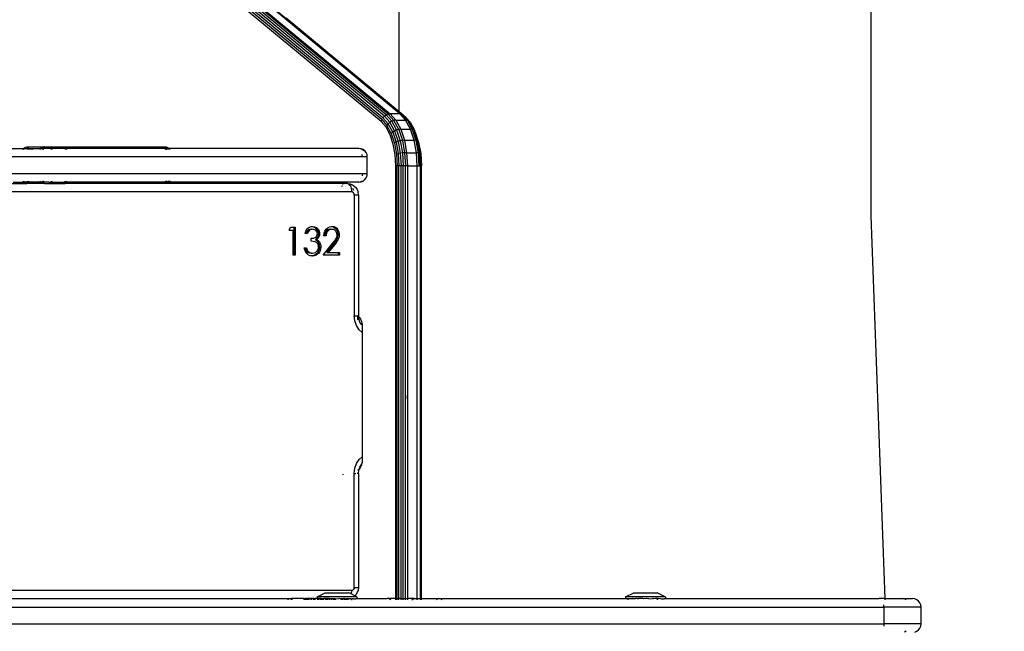
# Model space of a CAD drawing. Units: millimetres. Extents: x -353 to 1820, y 84 to 1019.
# Drawn here: x 1370 to 1405, y 780 to 802 of the extents above; entities that cross this region are included whole.
import ezdxf

# ---------------------------------------------------------------- set-up
doc = ezdxf.new("R2010")
doc.units = ezdxf.units.MM
doc.header["$LTSCALE"] = 45
doc.header["$PDSIZE"] = -1
doc.layers.add('VP-SIDE', color=50, linetype='Continuous', plot=False)
doc.dimstyles.get("Standard").update_dxf_attribs({"dimtxt": 14, "dimasz": 20, "dimexe": 20, "dimexo": 50, "dimgap": 20, "dimtad": 0, "dimdec": 0, "dimzin": 0, "dimdsep": 46, "dimtxsty": 'Standard', "dimcen": -0.09, "dimadec": 0, "dimazin": 0, "dimtfac": 1, "dimtdec": 4, "dimtofl": 0, "dimtmove": 0, "dimatfit": 3, "dimfxl": 70, "dimfxlon": 1, "dimtolj": 1, "dimtzin": 0, "dimarcsym": 0})

# ---------------------------------------------------------------- blocks, each defined once
blk = doc.blocks.new('RB1308_side')
at = {"color": 0}
for p, q in [((124.518, -80.323), (124.518, -54.015)), ((123.994, -80.487), (98.186, -59.068)), ((124.057, -80.443), (98.249, -59.024)), ((124.126, -80.416), (98.318, -58.996)), ((98.387, -58.987), (124.195, -80.406)), ((124.541, -80.406), (98.733, -58.987)), ((98.799, -58.996), (124.606, -80.416)), ((123.877, -80.683), (98.07, -59.264)), ((123.901, -80.612), (98.093, -59.192)), ((123.941, -80.545), (98.133, -59.126)), ((141.27, -84.028), (141.27, -71.416)), ((120.51, -76.996), (124.518, -80.323)), ((124.518, -80.323), (124.663, -80.443)), ((123.877, -80.683), (123.901, -80.612)), ((124.052, -80.879), (123.877, -80.683)), ((123.901, -80.612), (124.083, -80.816)), ((123.941, -80.545), (123.994, -80.487)), ((123.941, -80.545), (124.131, -80.757)), ((123.994, -80.487), (124.057, -80.443)), ((123.994, -80.487), (124.19, -80.707)), ((124.057, -80.443), (124.126, -80.416)), ((124.057, -80.443), (124.258, -80.669)), ((124.126, -80.416), (124.195, -80.406)), ((124.126, -80.416), (124.329, -80.644)), ((124.19, -80.707), (124.131, -80.757)), ((124.258, -80.669), (124.19, -80.707)), ((124.355, -81.012), (124.19, -80.707)), ((124.541, -80.406), (124.195, -80.406)), ((124.195, -80.406), (124.4, -80.636)), ((124.329, -80.644), (124.258, -80.669)), ((124.427, -80.981), (124.258, -80.669)), ((124.4, -80.636), (124.329, -80.644)), ((124.501, -80.962), (124.329, -80.644)), ((124.4, -80.636), (124.746, -80.636)), ((124.4, -80.636), (124.572, -80.955)), ((124.746, -80.636), (124.541, -80.406)), ((124.541, -80.406), (124.606, -80.416)), ((124.606, -80.416), (124.663, -80.443)), ((124.606, -80.416), (124.81, -80.644)), ((124.663, -80.443), (124.687, -80.47)), ((124.687, -80.47), (124.708, -80.487)), ((124.708, -80.487), (124.715, -80.502)), ((124.715, -80.502), (124.864, -80.669)), ((124.919, -80.955), (124.746, -80.636)), ((124.81, -80.644), (124.746, -80.636)), ((124.864, -80.669), (124.81, -80.644)), ((124.81, -80.644), (124.982, -80.962)), ((124.904, -80.707), (124.864, -80.669)), ((124.864, -80.669), (125.033, -80.981)), ((124.904, -80.707), (125.069, -81.012)), ((124.198, -81.15), (124.052, -80.879)), ((124.131, -80.757), (124.083, -80.816)), ((124.237, -81.1), (124.083, -80.816)), ((124.29, -81.053), (124.131, -80.757)), ((124.29, -81.053), (124.237, -81.1)), ((124.355, -81.012), (124.29, -81.053)), ((124.29, -81.053), (124.411, -81.414)), ((124.427, -80.981), (124.355, -81.012)), ((124.355, -81.012), (124.48, -81.386)), ((124.501, -80.962), (124.427, -80.981)), ((124.427, -80.981), (124.555, -81.364)), ((124.572, -80.955), (124.501, -80.962)), ((124.501, -80.962), (124.631, -81.351)), ((124.572, -80.955), (124.919, -80.955)), ((124.572, -80.955), (124.703, -81.346)), ((125.049, -81.346), (124.919, -80.955)), ((124.982, -80.962), (124.919, -80.955)), ((125.033, -80.981), (124.982, -80.962)), ((124.982, -80.962), (125.112, -81.351)), ((125.069, -81.012), (125.033, -80.981)), ((125.033, -80.981), (125.161, -81.364)), ((125.076, -81.032), (125.069, -81.012)), ((125.076, -81.032), (125.087, -81.053)), ((125.086, -81.064), (125.087, -81.053)), ((125.086, -81.064), (125.194, -81.386)), ((124.309, -81.482), (124.198, -81.15)), ((124.237, -81.1), (124.353, -81.447)), ((124.411, -81.414), (124.353, -81.447)), ((124.48, -81.386), (124.411, -81.414)), ((124.411, -81.414), (124.486, -81.822)), ((124.555, -81.364), (124.48, -81.386)), ((124.48, -81.386), (124.557, -81.807)), ((124.631, -81.351), (124.555, -81.364)), ((124.555, -81.364), (124.634, -81.796)), ((124.703, -81.346), (124.631, -81.351)), ((124.631, -81.351), (124.712, -81.789)), ((124.703, -81.346), (125.049, -81.346)), ((124.703, -81.346), (124.784, -81.787)), ((125.13, -81.787), (125.049, -81.346)), ((125.112, -81.351), (125.049, -81.346)), ((125.161, -81.364), (125.112, -81.351)), ((125.112, -81.351), (125.193, -81.789)), ((125.194, -81.386), (125.161, -81.364)), ((125.161, -81.364), (125.241, -81.796)), ((125.207, -81.414), (125.194, -81.386)), ((125.194, -81.386), (125.271, -81.807)), ((125.207, -81.414), (125.282, -81.822)), ((103.622, -81.634), (111.188, -81.634)), ((111.154, -81.674), (111.17, -81.649)), ((111.17, -81.649), (111.176, -81.645)), ((111.197, -81.651), (111.17, -81.649)), ((111.188, -81.634), (111.196, -81.627)), ((111.197, -81.634), (111.188, -81.634)), ((111.196, -81.627), (111.23, -81.6)), ((111.197, -81.634), (111.196, -81.627)), ((111.197, -81.634), (111.306, -81.634)), ((111.197, -81.651), (111.197, -81.645)), ((111.197, -81.674), (111.197, -81.651)), ((111.307, -81.659), (111.197, -81.651)), ((111.23, -81.6), (111.295, -81.582)), ((111.295, -81.582), (111.306, -81.582)), ((111.306, -81.582), (111.306, -81.634)), ((111.306, -81.582), (111.346, -81.582)), ((111.347, -81.634), (111.306, -81.634)), ((111.306, -81.645), (111.307, -81.659)), ((111.307, -81.659), (111.307, -81.674)), ((111.347, -81.662), (111.307, -81.659)), ((111.346, -81.582), (111.347, -81.634)), ((111.346, -81.582), (111.848, -81.584)), ((111.347, -81.634), (111.791, -81.634)), ((111.347, -81.645), (111.347, -81.662)), ((111.347, -81.662), (111.347, -81.674)), ((111.512, -81.674), (111.347, -81.662)), ((111.759, -81.674), (111.783, -81.645)), ((111.791, -81.634), (111.793, -81.632)), ((111.832, -81.634), (111.791, -81.634)), ((111.793, -81.632), (111.845, -81.595)), ((111.793, -81.632), (111.835, -81.626)), ((111.829, -81.645), (111.82, -81.674)), ((111.835, -81.626), (111.832, -81.634)), ((111.896, -81.634), (111.832, -81.634)), ((111.845, -81.595), (111.835, -81.626)), ((111.835, -81.626), (111.858, -81.623)), ((111.845, -81.595), (111.901, -81.582)), ((111.848, -81.584), (111.845, -81.595)), ((111.848, -81.584), (111.901, -81.582)), ((111.858, -81.623), (111.914, -81.596)), ((111.864, -81.674), (111.884, -81.658)), ((111.876, -81.674), (111.884, -81.658)), ((111.884, -81.658), (111.901, -81.645)), ((111.884, -81.658), (111.891, -81.645)), ((111.896, -81.634), (111.902, -81.623)), ((112.668, -81.634), (111.896, -81.634)), ((111.901, -81.582), (111.912, -81.585)), ((111.902, -81.623), (111.914, -81.596)), ((111.912, -81.585), (111.917, -81.582)), ((111.914, -81.596), (111.923, -81.582)), ((111.923, -81.582), (111.917, -81.582)), ((111.923, -81.582), (112.669, -81.582)), ((112.206, -81.674), (112.143, -81.645)), ((112.668, -81.634), (112.669, -81.582)), ((112.708, -81.634), (112.668, -81.634)), ((112.668, -81.674), (112.668, -81.645)), ((112.669, -81.582), (112.709, -81.582)), ((112.709, -81.582), (112.708, -81.634)), ((116.352, -81.634), (112.708, -81.634)), ((112.708, -81.645), (112.708, -81.674)), ((112.709, -81.582), (116.245, -81.582)), ((116.194, -81.645), (116.266, -81.674)), ((116.245, -81.582), (116.31, -81.6)), ((116.34, -81.674), (116.277, -81.645)), ((116.31, -81.6), (116.352, -81.634)), ((123.062, -81.634), (116.352, -81.634)), ((116.364, -81.645), (116.37, -81.649)), ((116.37, -81.649), (116.386, -81.674)), ((123.087, -81.645), (123.062, -81.634)), ((123.087, -81.634), (123.062, -81.634)), ((123.141, -81.645), (123.087, -81.634)), ((123.204, -81.674), (123.141, -81.645)), ((123.165, -81.645), (123.141, -81.645)), ((123.237, -81.674), (123.165, -81.645)), ((123.258, -81.722), (123.204, -81.674)), ((123.299, -81.722), (123.237, -81.674)), ((123.347, -81.784), (123.299, -81.722)), ((123.377, -81.857), (123.347, -81.784)), ((124.378, -81.857), (124.309, -81.482)), ((124.353, -81.447), (124.425, -81.839)), ((124.712, -81.789), (124.634, -81.796)), ((124.784, -81.787), (124.712, -81.789)), ((124.712, -81.789), (124.739, -82.254)), ((124.784, -81.787), (125.13, -81.787)), ((124.784, -81.787), (124.812, -82.254)), ((125.158, -82.254), (125.13, -81.787)), ((125.193, -81.789), (125.13, -81.787)), ((125.241, -81.796), (125.193, -81.789)), ((125.193, -81.789), (125.22, -82.254)), ((123.212, -81.934), (56.527, -81.934)), ((123.212, -81.934), (123.206, -81.857)), ((123.387, -81.934), (123.212, -81.934)), ((123.387, -81.934), (123.377, -81.857)), ((123.387, -82.534), (123.387, -81.934)), ((124.402, -82.254), (124.378, -81.857)), ((124.486, -81.822), (124.425, -81.839)), ((124.425, -81.839), (124.449, -82.254)), ((124.557, -81.807), (124.486, -81.822)), ((124.486, -81.822), (124.511, -82.254)), ((124.634, -81.796), (124.557, -81.807)), ((124.557, -81.807), (124.584, -82.254)), ((124.634, -81.796), (124.662, -82.254)), ((125.271, -81.807), (125.241, -81.796)), ((125.241, -81.796), (125.268, -82.254)), ((125.282, -81.822), (125.271, -81.807)), ((125.271, -81.807), (125.273, -81.839)), ((125.273, -81.839), (125.282, -81.822)), ((125.273, -81.839), (125.298, -82.254)), ((125.282, -81.822), (125.308, -82.254)), ((124.402, -97.632), (124.402, -82.254)), ((124.449, -82.254), (124.402, -82.254)), ((124.449, -97.632), (124.449, -82.254)), ((124.511, -82.254), (124.449, -82.254)), ((124.511, -97.632), (124.511, -82.254)), ((124.584, -82.254), (124.511, -82.254)), ((124.584, -97.632), (124.584, -82.254)), ((124.662, -82.254), (124.584, -82.254)), ((124.662, -97.632), (124.662, -82.254)), ((124.739, -82.254), (124.662, -82.254)), ((124.739, -90.259), (124.739, -82.254)), ((124.812, -82.254), (124.739, -82.254)), ((124.812, -82.254), (125.158, -82.254)), ((124.812, -82.254), (124.812, -97.632)), ((125.158, -82.254), (125.22, -82.254)), ((125.158, -97.632), (125.158, -82.254)), ((125.22, -82.254), (125.268, -82.254)), ((125.268, -82.254), (125.298, -82.254)), ((125.268, -82.254), (125.268, -97.632)), ((125.308, -82.254), (125.298, -82.254)), ((125.308, -97.632), (125.308, -82.254)), ((123.212, -82.534), (56.545, -82.534)), ((110.81, -82.834), (111.193, -82.834)), ((111.17, -82.816), (111.156, -82.794)), ((111.193, -82.834), (111.17, -82.816)), ((111.23, -82.865), (111.193, -82.834)), ((111.766, -82.834), (111.193, -82.834)), ((111.207, -82.817), (111.207, -82.794)), ((111.317, -82.794), (111.317, -82.82)), ((111.357, -82.794), (111.357, -82.821)), ((111.766, -82.834), (111.727, -82.824)), ((111.793, -82.833), (111.762, -82.794)), ((111.766, -82.834), (111.793, -82.833)), ((111.845, -82.87), (111.793, -82.833)), ((111.793, -82.833), (111.833, -82.834)), ((111.822, -82.797), (111.833, -82.834)), ((111.833, -82.834), (111.835, -82.839)), ((111.833, -82.834), (111.898, -82.834)), ((111.887, -82.813), (111.864, -82.794)), ((111.887, -82.813), (111.878, -82.794)), ((111.901, -82.824), (111.887, -82.813)), ((111.898, -82.834), (111.887, -82.813)), ((111.902, -82.842), (111.898, -82.834)), ((111.898, -82.834), (111.939, -82.834)), ((111.939, -82.834), (111.901, -82.824)), ((112.076, -82.834), (111.939, -82.834)), ((112.076, -82.834), (112.143, -82.824)), ((112.076, -82.834), (112.657, -82.834)), ((112.143, -82.824), (112.206, -82.794)), ((112.657, -82.834), (112.657, -82.794)), ((112.657, -82.882), (112.657, -82.834)), ((112.657, -82.834), (112.697, -82.834)), ((112.697, -82.794), (112.697, -82.834)), ((112.697, -82.834), (112.697, -82.882)), ((116.14, -82.834), (112.697, -82.834)), ((116.194, -82.824), (116.14, -82.834)), ((116.14, -82.834), (116.21, -82.834)), ((116.266, -82.794), (116.194, -82.824)), ((116.277, -82.824), (116.21, -82.834)), ((116.21, -82.834), (116.347, -82.834)), ((116.34, -82.794), (116.277, -82.824)), ((116.347, -82.834), (116.31, -82.865)), ((116.37, -82.816), (116.347, -82.834)), ((123.062, -82.834), (116.347, -82.834)), ((116.384, -82.794), (116.37, -82.816)), ((123.087, -82.824), (123.062, -82.834)), ((123.087, -82.834), (123.062, -82.834)), ((123.087, -82.834), (123.141, -82.824)), ((123.204, -82.794), (123.141, -82.824)), ((123.141, -82.824), (123.165, -82.824)), ((123.165, -82.824), (123.237, -82.794)), ((123.212, -82.534), (123.206, -82.612)), ((123.387, -82.534), (123.212, -82.534)), ((123.237, -82.794), (123.299, -82.746)), ((123.299, -82.746), (123.347, -82.684)), ((123.347, -82.684), (123.377, -82.612)), ((123.377, -82.612), (123.387, -82.534)), ((122.834, -83.182), (56.545, -83.182)), ((106.4, -82.882), (111.295, -82.882)), ((111.295, -82.882), (111.23, -82.865)), ((111.318, -82.882), (111.295, -82.882)), ((111.317, -82.866), (111.318, -82.882)), ((111.358, -82.882), (111.318, -82.882)), ((111.358, -82.866), (111.358, -82.882)), ((111.848, -82.881), (111.358, -82.882)), ((111.845, -82.87), (111.848, -82.881)), ((111.901, -82.882), (111.845, -82.87)), ((111.901, -82.882), (111.848, -82.881)), ((111.912, -82.88), (111.901, -82.882)), ((111.914, -82.869), (111.902, -82.842)), ((111.912, -82.88), (111.917, -82.882)), ((111.914, -82.869), (111.923, -82.882)), ((111.923, -82.882), (111.917, -82.882)), ((111.923, -82.882), (112.657, -82.882)), ((112.697, -82.882), (112.657, -82.882)), ((116.245, -82.882), (112.697, -82.882)), ((116.31, -82.865), (116.245, -82.882)), ((122.584, -82.882), (116.245, -82.882)), ((122.479, -82.972), (122.467, -82.995)), ((122.509, -82.924), (122.491, -82.948)), ((122.551, -82.89), (122.545, -82.894)), ((122.584, -82.882), (122.551, -82.89)), ((122.684, -82.882), (122.584, -82.882)), ((122.658, -82.894), (122.584, -82.882)), ((122.684, -82.882), (122.717, -82.89)), ((122.723, -82.894), (122.717, -82.89)), ((122.749, -82.912), (122.723, -82.894)), ((122.723, -82.894), (122.774, -82.896)), ((122.757, -82.936), (122.732, -82.924)), ((122.749, -82.912), (122.778, -82.948)), ((122.771, -82.948), (122.757, -82.936)), ((122.774, -82.896), (122.781, -82.9)), ((122.778, -82.948), (122.801, -82.995)), ((122.805, -82.903), (122.781, -82.9)), ((122.801, -82.995), (122.819, -83.052)), ((122.805, -82.903), (122.887, -82.943)), ((122.819, -83.052), (122.83, -83.116)), ((122.83, -82.923), (122.857, -82.936)), ((122.83, -83.116), (122.834, -83.182)), ((122.856, -83.186), (122.834, -83.182)), ((122.877, -83.196), (122.856, -83.186)), ((122.884, -83.082), (122.871, -83.062)), ((122.903, -83.136), (122.884, -83.082)), ((122.887, -82.943), (122.909, -82.962)), ((122.909, -82.962), (122.976, -83.021)), ((122.976, -83.021), (123.027, -83.097)), ((123.027, -83.097), (123.059, -83.187)), ((123.07, -83.282), (123.059, -83.187)), ((122.895, -83.212), (122.877, -83.196)), ((122.909, -83.232), (122.895, -83.212)), ((122.918, -83.257), (122.909, -83.232)), ((122.921, -83.282), (122.918, -83.257)), ((122.93, -83.282), (122.921, -83.282)), ((122.921, -83.282), (122.921, -87.582)), ((122.93, -83.282), (122.927, -83.253)), ((122.93, -83.282), (123.07, -83.282)), ((123.07, -83.282), (123.071, -87.582)), ((141.772, -97.632), (141.27, -84.028)), ((120.616, -84.535), (120.666, -84.432)), ((120.616, -84.535), (120.749, -84.535)), ((120.666, -84.432), (120.777, -84.432)), ((120.749, -85.432), (120.749, -84.535)), ((120.777, -84.432), (120.827, -84.432)), ((120.777, -84.432), (120.777, -85.432)), ((120.827, -84.432), (120.827, -85.432)), ((121.182, -84.663), (121.206, -84.581)), ((121.206, -84.581), (121.238, -84.519)), ((121.247, -84.587), (121.213, -84.655)), ((121.238, -84.519), (121.281, -84.469)), ((121.273, -84.555), (121.247, -84.587)), ((121.297, -84.587), (121.263, -84.655)), ((121.305, -84.531), (121.273, -84.555)), ((121.281, -84.469), (121.335, -84.431)), ((121.323, -84.555), (121.297, -84.587)), ((121.343, -84.515), (121.305, -84.531)), ((121.355, -84.531), (121.323, -84.555)), ((121.335, -84.431), (121.394, -84.411)), ((121.391, -84.509), (121.343, -84.515)), ((121.393, -84.515), (121.355, -84.531)), ((121.421, -84.512), (121.391, -84.509)), ((121.421, -84.512), (121.393, -84.515)), ((121.394, -84.411), (121.409, -84.41)), ((121.409, -84.41), (121.44, -84.407)), ((121.409, -84.41), (121.46, -84.417)), ((121.441, -84.509), (121.421, -84.512)), ((121.44, -84.407), (121.51, -84.417)), ((121.477, -84.512), (121.441, -84.509)), ((121.46, -84.417), (121.521, -84.444)), ((121.517, -84.524), (121.477, -84.512)), ((121.51, -84.417), (121.571, -84.444)), ((121.555, -84.546), (121.517, -84.524)), ((121.521, -84.444), (121.563, -84.477)), ((121.586, -84.579), (121.555, -84.546)), ((121.563, -84.477), (121.6, -84.522)), ((121.571, -84.444), (121.613, -84.477)), ((121.602, -84.605), (121.586, -84.579)), ((121.6, -84.522), (121.627, -84.579)), ((121.613, -84.477), (121.65, -84.522)), ((121.627, -84.579), (121.64, -84.629)), ((121.65, -84.522), (121.677, -84.579)), ((121.677, -84.579), (121.69, -84.629)), ((121.859, -84.649), (121.883, -84.577)), ((121.883, -84.577), (121.924, -84.51)), ((121.943, -84.565), (121.914, -84.604)), ((121.924, -84.51), (121.944, -84.487)), ((121.983, -84.534), (121.943, -84.565)), ((121.944, -84.487), (121.996, -84.445)), ((121.993, -84.565), (121.964, -84.604)), ((122.024, -84.516), (121.983, -84.534)), ((122.033, -84.534), (121.993, -84.565)), ((121.996, -84.445), (122.058, -84.417)), ((122.077, -84.509), (122.024, -84.516)), ((122.074, -84.516), (122.033, -84.534)), ((122.058, -84.417), (122.107, -84.41)), ((122.097, -84.511), (122.074, -84.516)), ((122.097, -84.511), (122.077, -84.509)), ((122.105, -84.512), (122.097, -84.511)), ((122.127, -84.509), (122.105, -84.512)), ((122.107, -84.41), (122.131, -84.407)), ((122.107, -84.41), (122.148, -84.415)), ((122.147, -84.511), (122.127, -84.509)), ((122.131, -84.407), (122.198, -84.415)), ((122.191, -84.521), (122.147, -84.511)), ((122.148, -84.415), (122.202, -84.437)), ((122.229, -84.541), (122.191, -84.521)), ((122.198, -84.415), (122.252, -84.437)), ((122.202, -84.437), (122.25, -84.474)), ((122.268, -84.578), (122.229, -84.541)), ((122.25, -84.474), (122.295, -84.53)), ((122.252, -84.437), (122.3, -84.474)), ((122.295, -84.62), (122.268, -84.578)), ((122.295, -84.53), (122.326, -84.596)), ((122.3, -84.474), (122.345, -84.53)), ((122.345, -84.53), (122.376, -84.596)), ((121.21, -84.663), (121.182, -84.663)), ((121.213, -84.655), (121.21, -84.663)), ((121.26, -84.663), (121.21, -84.663)), ((121.263, -84.655), (121.26, -84.663)), ((121.393, -84.83), (121.473, -84.82)), ((121.393, -84.932), (121.393, -84.83)), ((121.461, -84.939), (121.393, -84.932)), ((121.473, -84.82), (121.534, -84.795)), ((121.534, -84.795), (121.567, -84.773)), ((121.558, -84.859), (121.542, -84.872)), ((121.542, -84.872), (121.592, -84.872)), ((121.542, -84.872), (121.593, -84.908)), ((121.594, -84.821), (121.558, -84.859)), ((121.567, -84.773), (121.588, -84.749)), ((121.588, -84.749), (121.6, -84.73)), ((121.608, -84.859), (121.592, -84.872)), ((121.592, -84.872), (121.643, -84.908)), ((121.593, -84.908), (121.635, -84.958)), ((121.621, -84.776), (121.594, -84.821)), ((121.6, -84.73), (121.61, -84.702)), ((121.611, -84.633), (121.602, -84.605)), ((121.644, -84.821), (121.608, -84.859)), ((121.61, -84.702), (121.615, -84.666)), ((121.615, -84.666), (121.611, -84.633)), ((121.637, -84.727), (121.621, -84.776)), ((121.643, -84.667), (121.637, -84.727)), ((121.64, -84.629), (121.643, -84.667)), ((121.643, -84.667), (121.693, -84.667)), ((121.643, -84.908), (121.685, -84.958)), ((121.671, -84.776), (121.644, -84.821)), ((121.687, -84.727), (121.671, -84.776)), ((121.693, -84.667), (121.687, -84.727)), ((121.69, -84.629), (121.693, -84.667)), ((121.848, -84.74), (121.859, -84.649)), ((121.876, -84.74), (121.848, -84.74)), ((121.878, -84.719), (121.876, -84.74)), ((121.926, -84.74), (121.876, -84.74)), ((121.893, -84.65), (121.878, -84.719)), ((121.914, -84.604), (121.893, -84.65)), ((121.928, -84.719), (121.926, -84.74)), ((121.943, -84.65), (121.928, -84.719)), ((121.964, -84.604), (121.943, -84.65)), ((122.151, -85.019), (122.257, -84.881)), ((122.308, -84.859), (122.217, -85)), ((122.257, -84.881), (122.298, -84.806)), ((122.358, -84.859), (122.267, -85)), ((122.308, -84.659), (122.295, -84.62)), ((122.298, -84.806), (122.312, -84.749)), ((122.314, -84.712), (122.308, -84.659)), ((122.333, -84.786), (122.308, -84.859)), ((122.312, -84.749), (122.314, -84.712)), ((122.326, -84.596), (122.34, -84.667)), ((122.342, -84.704), (122.333, -84.786)), ((122.34, -84.667), (122.342, -84.704)), ((122.342, -84.704), (122.392, -84.704)), ((122.383, -84.786), (122.358, -84.859)), ((122.376, -84.596), (122.39, -84.667)), ((122.392, -84.704), (122.383, -84.786)), ((122.39, -84.667), (122.392, -84.704)), ((121.155, -85.199), (121.149, -85.163)), ((121.149, -85.163), (121.176, -85.163)), ((121.187, -85.294), (121.155, -85.199)), ((121.176, -85.163), (121.226, -85.163)), ((121.176, -85.163), (121.202, -85.238)), ((121.202, -85.238), (121.227, -85.282)), ((121.226, -85.163), (121.252, -85.238)), ((121.227, -85.282), (121.244, -85.301)), ((121.252, -85.238), (121.277, -85.282)), ((121.277, -85.282), (121.294, -85.301)), ((121.536, -84.958), (121.461, -84.939)), ((121.582, -84.984), (121.536, -84.958)), ((121.613, -85.015), (121.582, -84.984)), ((121.589, -85.302), (121.624, -85.262)), ((121.639, -85.056), (121.613, -85.015)), ((121.624, -85.262), (121.644, -85.223)), ((121.635, -84.958), (121.685, -84.958)), ((121.635, -84.958), (121.667, -85.02)), ((121.654, -85.096), (121.639, -85.056)), ((121.644, -85.223), (121.657, -85.177)), ((121.677, -85.221), (121.646, -85.299)), ((121.659, -85.144), (121.654, -85.096)), ((121.657, -85.177), (121.659, -85.144)), ((121.667, -85.02), (121.683, -85.084)), ((121.687, -85.135), (121.677, -85.221)), ((121.683, -85.084), (121.687, -85.135)), ((121.685, -84.958), (121.717, -85.02)), ((121.687, -85.135), (121.737, -85.135)), ((121.727, -85.221), (121.696, -85.299)), ((121.717, -85.02), (121.733, -85.084)), ((121.737, -85.135), (121.727, -85.221)), ((121.733, -85.084), (121.737, -85.135)), ((121.815, -85.432), (122.151, -85.019)), ((122.167, -85.063), (121.95, -85.33)), ((122.217, -85.063), (122, -85.33)), ((122.217, -85), (122.167, -85.063)), ((122.167, -85.063), (122.217, -85.063)), ((122.267, -85), (122.217, -85.063)), ((120.777, -85.432), (120.749, -85.432)), ((120.827, -85.432), (120.777, -85.432)), ((121.222, -85.353), (121.187, -85.294)), ((121.25, -85.385), (121.222, -85.353)), ((121.244, -85.301), (121.294, -85.301)), ((121.244, -85.301), (121.288, -85.333)), ((121.301, -85.424), (121.25, -85.385)), ((121.288, -85.333), (121.34, -85.351)), ((121.294, -85.301), (121.338, -85.333)), ((121.362, -85.449), (121.301, -85.424)), ((121.338, -85.333), (121.39, -85.351)), ((121.34, -85.351), (121.389, -85.356)), ((121.414, -85.455), (121.362, -85.449)), ((121.389, -85.356), (121.412, -85.353)), ((121.39, -85.351), (121.412, -85.353)), ((121.412, -85.353), (121.439, -85.356)), ((121.456, -85.451), (121.414, -85.455)), ((121.437, -85.458), (121.414, -85.455)), ((121.506, -85.451), (121.437, -85.458)), ((121.439, -85.356), (121.5, -85.349)), ((121.524, -85.425), (121.456, -85.451)), ((121.5, -85.349), (121.548, -85.331)), ((121.574, -85.425), (121.506, -85.451)), ((121.58, -85.386), (121.524, -85.425)), ((121.548, -85.331), (121.589, -85.302)), ((121.63, -85.386), (121.574, -85.425)), ((121.602, -85.364), (121.58, -85.386)), ((121.646, -85.299), (121.602, -85.364)), ((121.652, -85.364), (121.63, -85.386)), ((121.696, -85.299), (121.652, -85.364)), ((122.353, -85.432), (121.815, -85.432)), ((121.95, -85.33), (122, -85.33)), ((122, -85.33), (122.353, -85.33)), ((122.353, -85.33), (122.403, -85.33)), ((122.353, -85.33), (122.353, -85.432)), ((122.403, -85.432), (122.353, -85.432)), ((122.403, -85.33), (122.403, -85.432)), ((122.941, -87.764), (122.921, -87.582)), ((122.921, -87.582), (123.03, -87.582)), ((123.03, -87.58), (123.03, -87.582)), ((123.03, -87.582), (123.071, -87.582)), ((123.031, -87.589), (123.057, -87.596)), ((123.031, -87.589), (123.038, -87.647)), ((123.068, -87.648), (123.038, -87.647)), ((123.038, -87.647), (123.042, -87.686)), ((123.042, -87.686), (123.055, -87.72)), ((123.057, -87.596), (123.062, -87.6)), ((123.074, -87.61), (123.071, -87.582)), ((123.074, -87.61), (123.105, -87.636)), ((123.078, -87.649), (123.074, -87.61)), ((123.115, -87.651), (123.078, -87.649)), ((123.084, -87.696), (123.078, -87.649)), ((123.122, -87.803), (123.084, -87.696)), ((123.105, -87.636), (123.115, -87.651)), ((123.115, -87.651), (123.147, -87.7)), ((123.147, -87.7), (123.179, -87.782)), ((123.002, -87.932), (122.941, -87.764)), ((123.098, -88.077), (123.002, -87.932)), ((123.205, -88.172), (123.098, -88.077)), ((123.182, -87.894), (123.122, -87.803)), ((123.179, -87.782), (123.199, -87.879)), ((123.2, -87.904), (123.182, -87.894)), ((123.199, -87.879), (123.2, -87.904)), ((123.2, -87.904), (123.205, -87.982)), ((123.205, -87.982), (123.205, -88.172)), ((123.205, -88.172), (123.205, -92.592)), ((124.749, -90.538), (124.739, -90.259)), ((124.739, -97.632), (124.739, -90.259)), ((123.098, -92.688), (123.205, -92.592)), ((123.205, -92.592), (123.205, -92.682)), ((122.941, -93.001), (123.002, -92.832)), ((123.002, -92.832), (123.098, -92.688)), ((123.095, -93.038), (123.122, -92.962)), ((123.147, -92.965), (123.105, -93.029)), ((123.122, -92.962), (123.164, -92.892)), ((123.179, -92.882), (123.147, -92.965)), ((123.183, -92.854), (123.159, -92.876)), ((123.164, -92.892), (123.173, -92.885)), ((123.173, -92.885), (123.179, -92.882)), ((123.181, -92.873), (123.179, -92.882)), ((123.183, -92.854), (123.181, -92.873)), ((123.199, -92.786), (123.183, -92.854)), ((123.205, -92.682), (123.199, -92.786)), ((122.521, -93.209), (122.521, -93.217)), ((122.521, -93.223), (122.521, -93.229)), ((122.921, -93.182), (122.941, -93.001)), ((122.921, -93.182), (122.983, -93.182)), ((122.921, -97.232), (122.921, -93.182)), ((123.03, -93.182), (123.03, -93.185)), ((123.06, -93.182), (123.03, -93.182)), ((123.055, -93.045), (123.045, -93.072)), ((123.057, -93.069), (123.045, -93.072)), ((123.073, -93.055), (123.057, -93.069)), ((123.071, -93.182), (123.07, -97.232)), ((123.071, -93.182), (123.084, -93.069)), ((123.095, -93.038), (123.076, -93.053)), ((123.084, -93.069), (123.095, -93.038)), ((123.105, -93.029), (123.095, -93.038)), ((56.545, -97.332), (122.834, -97.332)), ((121.605, -97.566), (121.895, -97.419)), ((121.895, -97.419), (122.725, -97.419)), ((122.73, -97.419), (122.725, -97.419)), ((122.819, -97.463), (122.73, -97.419)), ((122.819, -97.463), (122.83, -97.399)), ((122.94, -97.526), (122.819, -97.463)), ((122.834, -97.332), (122.83, -97.399)), ((122.834, -97.332), (122.856, -97.329)), ((122.856, -97.329), (122.877, -97.319)), ((122.877, -97.319), (122.895, -97.303)), ((122.895, -97.303), (122.909, -97.282)), ((122.903, -97.379), (122.905, -97.375)), ((122.909, -97.282), (122.918, -97.258)), ((122.918, -97.258), (122.921, -97.232)), ((122.921, -97.232), (123.07, -97.232)), ((122.924, -97.293), (122.927, -97.262)), ((122.976, -97.494), (122.94, -97.526)), ((123.027, -97.418), (122.976, -97.494)), ((123.059, -97.328), (123.027, -97.418)), ((123.07, -97.232), (123.059, -97.328)), ((132.555, -97.566), (132.845, -97.419)), ((132.845, -97.419), (133.675, -97.419)), ((133.68, -97.419), (133.675, -97.419)), ((133.962, -97.567), (133.68, -97.419)), ((110.48, -97.632), (120.565, -97.632)), ((120.565, -97.632), (120.565, -97.673)), ((120.565, -97.632), (120.698, -97.632)), ((120.698, -97.673), (120.698, -97.632)), ((120.725, -97.632), (120.698, -97.632)), ((120.725, -97.673), (120.725, -97.632)), ((121.147, -97.632), (120.725, -97.632)), ((121.147, -97.673), (121.147, -97.632)), ((121.147, -97.632), (121.179, -97.632)), ((121.179, -97.632), (121.178, -97.673)), ((121.196, -97.632), (121.179, -97.632)), ((121.196, -97.673), (121.196, -97.632)), ((121.196, -97.632), (121.225, -97.632)), ((121.225, -97.673), (121.225, -97.632)), ((121.273, -97.632), (121.225, -97.632)), ((121.273, -97.673), (121.273, -97.632)), ((121.325, -97.632), (121.273, -97.632)), ((121.325, -97.673), (121.325, -97.632)), ((121.377, -97.632), (121.325, -97.632)), ((121.377, -97.632), (121.377, -97.673)), ((121.412, -97.632), (121.377, -97.632)), ((121.412, -97.673), (121.412, -97.632)), ((121.49, -97.632), (121.412, -97.632)), ((121.49, -97.673), (121.49, -97.632)), ((121.49, -97.632), (121.541, -97.632)), ((121.541, -97.673), (121.541, -97.632)), ((121.6, -97.632), (121.541, -97.632)), ((121.6, -97.632), (121.605, -97.632)), ((121.605, -97.566), (121.605, -97.632)), ((123.012, -97.567), (121.605, -97.566)), ((121.605, -97.632), (121.613, -97.632)), ((121.605, -97.632), (121.61, -97.632)), ((121.613, -97.632), (121.61, -97.632)), ((121.625, -97.632), (121.613, -97.632)), ((121.627, -97.673), (121.625, -97.632)), ((121.625, -97.632), (121.63, -97.632)), ((121.63, -97.673), (121.63, -97.632)), ((121.644, -97.632), (121.63, -97.632)), ((121.644, -97.632), (121.649, -97.632)), ((121.646, -97.632), (121.644, -97.632)), ((121.649, -97.632), (121.646, -97.632)), ((121.649, -97.632), (121.647, -97.673)), ((121.667, -97.632), (121.649, -97.632)), ((121.679, -97.632), (121.667, -97.632)), ((121.686, -97.632), (121.679, -97.632)), ((121.708, -97.632), (121.686, -97.632)), ((121.708, -97.673), (121.708, -97.632)), ((121.708, -97.632), (121.741, -97.632)), ((121.741, -97.632), (121.741, -97.673)), ((121.756, -97.632), (121.741, -97.632)), ((121.756, -97.632), (121.766, -97.632)), ((121.766, -97.632), (121.769, -97.632)), ((121.769, -97.632), (121.79, -97.632)), ((121.79, -97.673), (121.79, -97.632)), ((121.79, -97.632), (121.799, -97.632)), ((121.799, -97.673), (121.799, -97.632)), ((121.799, -97.632), (121.846, -97.632)), ((121.846, -97.673), (121.846, -97.632)), ((121.895, -97.632), (121.846, -97.632)), ((121.902, -97.632), (121.895, -97.632)), ((121.909, -97.632), (121.902, -97.632)), ((121.909, -97.632), (121.913, -97.632)), ((121.913, -97.673), (121.913, -97.632)), ((121.913, -97.632), (121.938, -97.632)), ((121.938, -97.632), (121.938, -97.673)), ((121.987, -97.632), (121.938, -97.632)), ((121.987, -97.673), (121.987, -97.632)), ((122.028, -97.632), (121.987, -97.632)), ((122.028, -97.632), (122.028, -97.673)), ((122.031, -97.632), (122.028, -97.632)), ((122.031, -97.632), (122.098, -97.632)), ((122.098, -97.632), (122.098, -97.673)), ((122.173, -97.633), (122.098, -97.632)), ((122.179, -97.632), (122.173, -97.633)), ((122.173, -97.673), (122.173, -97.633)), ((122.189, -97.633), (122.179, -97.632)), ((122.192, -97.632), (122.189, -97.633)), ((122.189, -97.673), (122.189, -97.633)), ((122.199, -97.633), (122.192, -97.632)), ((122.199, -97.633), (122.199, -97.673)), ((122.24, -97.633), (122.199, -97.633)), ((122.24, -97.633), (122.24, -97.673)), ((122.247, -97.633), (122.24, -97.633)), ((122.247, -97.633), (122.377, -97.632)), ((122.432, -97.633), (122.377, -97.632)), ((122.45, -97.632), (122.432, -97.633)), ((122.457, -97.633), (122.45, -97.632)), ((122.457, -97.673), (122.457, -97.633)), ((122.508, -97.633), (122.457, -97.633)), ((122.508, -97.673), (122.508, -97.633)), ((122.535, -97.633), (122.508, -97.633)), ((122.558, -97.632), (122.535, -97.633)), ((122.535, -97.673), (122.535, -97.633)), ((122.577, -97.632), (122.543, -97.643)), ((122.577, -97.632), (122.558, -97.632)), ((122.582, -97.633), (122.577, -97.632)), ((122.586, -97.633), (122.582, -97.633)), ((122.586, -97.673), (122.586, -97.633)), ((122.586, -97.633), (122.609, -97.633)), ((122.609, -97.633), (122.615, -97.632)), ((122.615, -97.632), (122.624, -97.633)), ((122.624, -97.673), (122.624, -97.633)), ((122.635, -97.633), (122.624, -97.633)), ((122.686, -97.632), (122.635, -97.633)), ((122.635, -97.673), (122.635, -97.633)), ((122.686, -97.673), (122.686, -97.632)), ((122.702, -97.633), (122.686, -97.632)), ((122.702, -97.673), (122.702, -97.633)), ((122.72, -97.633), (122.702, -97.633)), ((122.786, -97.643), (122.72, -97.633)), ((122.766, -97.633), (122.72, -97.633)), ((122.769, -97.632), (122.766, -97.633)), ((122.769, -97.632), (122.84, -97.633)), ((122.84, -97.673), (122.786, -97.643)), ((122.858, -97.633), (122.84, -97.633)), ((122.84, -97.673), (122.84, -97.633)), ((122.849, -97.673), (122.84, -97.673)), ((122.892, -97.633), (122.858, -97.633)), ((122.892, -97.633), (122.957, -97.633)), ((123.012, -97.567), (122.94, -97.526)), ((122.957, -97.633), (122.978, -97.633)), ((122.993, -97.633), (122.978, -97.633)), ((123.012, -97.633), (122.993, -97.633)), ((123.019, -97.567), (123.012, -97.567)), ((123.019, -97.632), (123.012, -97.633)), ((123.019, -97.567), (123.019, -97.632)), ((123.019, -97.632), (124.092, -97.632)), ((124.159, -97.643), (124.092, -97.632)), ((124.402, -97.632), (124.092, -97.632)), ((124.222, -97.673), (124.159, -97.643)), ((124.402, -97.673), (124.402, -97.632)), ((124.402, -97.632), (124.449, -97.632)), ((124.449, -97.673), (124.449, -97.632)), ((124.449, -97.632), (124.511, -97.632)), ((124.511, -97.673), (124.511, -97.632)), ((124.584, -97.632), (124.511, -97.632)), ((124.584, -97.673), (124.584, -97.632)), ((124.584, -97.632), (124.662, -97.632)), ((124.662, -97.673), (124.662, -97.632)), ((124.662, -97.632), (124.739, -97.632)), ((124.739, -97.673), (124.739, -97.632)), ((124.739, -97.632), (124.812, -97.632)), ((124.812, -97.632), (124.812, -97.673)), ((125.048, -97.632), (124.812, -97.632)), ((124.973, -97.673), (125.009, -97.643)), ((125.009, -97.643), (125.048, -97.632)), ((125.048, -97.632), (125.158, -97.632)), ((125.158, -97.673), (125.158, -97.632)), ((125.158, -97.632), (125.268, -97.632)), ((125.268, -97.632), (125.268, -97.673)), ((125.308, -97.632), (125.268, -97.632)), ((125.308, -97.673), (125.308, -97.632)), ((125.308, -97.632), (125.914, -97.632)), ((125.839, -97.673), (125.875, -97.643)), ((125.875, -97.643), (125.914, -97.632)), ((125.981, -97.643), (125.914, -97.632)), ((125.914, -97.632), (132.466, -97.632)), ((126.044, -97.673), (125.981, -97.643)), ((132.466, -97.632), (132.555, -97.632)), ((132.555, -97.566), (132.555, -97.632)), ((133.962, -97.567), (132.555, -97.566)), ((132.555, -97.632), (132.563, -97.632)), ((132.563, -97.632), (132.596, -97.632)), ((132.596, -97.632), (132.617, -97.632)), ((132.617, -97.632), (132.643, -97.632)), ((132.643, -97.632), (132.661, -97.632)), ((132.643, -97.673), (132.643, -97.632)), ((132.661, -97.632), (132.683, -97.632)), ((132.683, -97.632), (132.713, -97.632)), ((132.713, -97.632), (132.716, -97.632)), ((132.716, -97.632), (132.797, -97.632)), ((132.808, -97.632), (132.797, -97.632)), ((132.808, -97.632), (132.852, -97.632)), ((132.852, -97.632), (132.906, -97.632)), ((132.965, -97.632), (132.906, -97.632)), ((132.965, -97.632), (133.016, -97.632)), ((133.032, -97.632), (133.016, -97.632)), ((133.142, -97.632), (133.032, -97.632)), ((133.168, -97.632), (133.142, -97.632)), ((133.197, -97.633), (133.168, -97.632)), ((133.304, -97.632), (133.197, -97.633)), ((133.327, -97.632), (133.304, -97.632)), ((133.382, -97.633), (133.327, -97.632)), ((133.382, -97.633), (133.508, -97.632)), ((133.539, -97.632), (133.508, -97.632)), ((133.559, -97.633), (133.539, -97.632)), ((133.623, -97.632), (133.559, -97.633)), ((133.672, -97.632), (133.623, -97.632)), ((133.675, -97.632), (133.672, -97.632)), ((133.693, -97.632), (133.675, -97.632)), ((133.693, -97.673), (133.693, -97.632)), ((133.693, -97.632), (133.716, -97.633)), ((133.74, -97.632), (133.716, -97.633)), ((133.808, -97.633), (133.74, -97.632)), ((133.808, -97.633), (133.842, -97.633)), ((133.842, -97.633), (133.907, -97.633)), ((133.907, -97.633), (133.928, -97.633)), ((133.943, -97.633), (133.928, -97.633)), ((133.962, -97.633), (133.943, -97.633)), ((133.969, -97.567), (133.962, -97.567)), ((133.969, -97.632), (133.962, -97.633)), ((133.969, -97.567), (133.969, -97.632)), ((133.969, -97.632), (141.557, -97.632)), ((141.6, -97.643), (141.557, -97.632)), ((141.772, -97.632), (141.557, -97.632)), ((141.725, -97.932), (141.719, -97.855)), ((141.774, -97.673), (141.772, -97.632)), ((141.772, -97.632), (142.386, -97.632)), ((142.453, -97.643), (142.386, -97.632)), ((142.386, -97.632), (142.747, -97.632)), ((142.516, -97.673), (142.453, -97.643)), ((142.825, -97.643), (142.747, -97.632)), ((142.897, -97.673), (142.825, -97.643)), ((142.959, -97.72), (142.897, -97.673)), ((143.007, -97.782), (142.959, -97.72)), ((143.037, -97.855), (143.007, -97.782)), ((143.047, -97.932), (143.037, -97.855)), ((75.719, -97.932), (141.725, -97.932)), ((141.725, -97.932), (141.725, -98.532)), ((143.047, -97.932), (141.725, -97.932)), ((143.047, -98.532), (143.047, -97.932)), ((75.719, -98.532), (141.725, -98.532)), ((141.725, -98.532), (141.719, -98.61)), ((143.047, -98.532), (141.725, -98.532)), ((143.037, -98.61), (143.047, -98.532)), ((142.516, -98.792), (142.453, -98.822)), ((142.825, -98.822), (142.897, -98.792)), ((142.897, -98.792), (142.959, -98.745)), ((142.959, -98.745), (143.007, -98.682)), ((143.007, -98.682), (143.037, -98.61))]:
    blk.add_line(p, q, dxfattribs=at)
blk = doc.blocks.new('*D1250')
at = {"layer": 'Defpoints', "color": 0}
for p in [(1269.012, 1018.899), (1496.518, 1018.899), (1271.326, 739.632)]:
    blk.add_point(p, dxfattribs=at)
at = {"layer": 'VP-SIDE', "color": 0, "lineweight": -2}
for p, q in [((1426.518, 1018.899), (1516.518, 1018.899)), ((1496.518, 998.899), (1496.518, 914.763)), ((1496.518, 759.632), (1496.518, 839.763)), ((1426.518, 739.632), (1516.518, 739.632))]:
    blk.add_line(p, q, dxfattribs=at)
at = {"layer": 'VP-SIDE', "color": 0}
for points in [[(1499.851, 998.899), (1493.184, 998.899), (1496.518, 1018.899)], [(1493.184, 759.632), (1499.851, 759.632), (1496.518, 739.632)]]:
    blk.add_solid(points, dxfattribs=at)
at = {"layer": 'VP-SIDE', "color": 0, "insert": (1496.518, 877.263), "char_height": 14, "attachment_point": 5, "rotation": 90}
blk.add_mtext('\\A1;280', dxfattribs=at)

msp = doc.modelspace()

# ---------------------------------------------------------------- block references
at = {"layer": 'VP-SIDE', "color": 0}
msp.add_blockref('RB1308_side', (1258.996, 879.265), dxfattribs=at)

# ---------------------------------------------------------------- dimensions: what is measured, and where the dimension line sits
dim = msp.add_linear_dim(base=(1496.518, 1018.899), p1=(1271.326, 739.632), p2=(1269.012, 1018.899), angle=90, text='280', dimstyle='Standard', dxfattribs=at)
dim.commit()
dim.dimension.update_dxf_attribs({"geometry": '*D1250', "text_midpoint": (1496.518, 877.263), "dimtype": 160})

doc.saveas('drawing.dxf')
